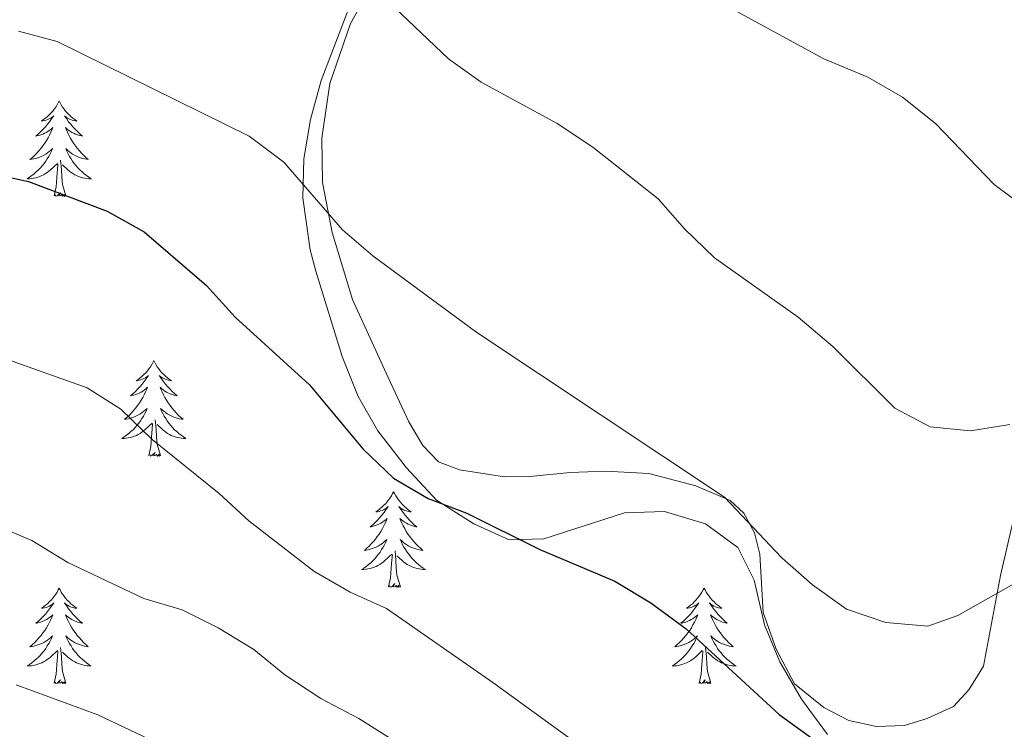
# Model space of a CAD drawing. Units: metres. Extents: x 569390 to 573876, y 705458 to 708474.
# Drawn here: x 571042 to 571165, y 707124 to 707212 of the extents above; entities that cross this region are included whole.
import ezdxf

# ---------------------------------------------------------------- set-up
doc = ezdxf.new("R2010")
doc.units = ezdxf.units.M
doc.header["$MEASUREMENT"] = 0
for name, color, linetype, lineweight in [('Carátula', 7, 'Continuous', 0), ('Elementos auxiliares', 7, 'Continuous', 0), ('Entidades rústicas y varios', 7, 'Continuous', 0), ('Relieve y altimetría', 7, 'Continuous', 0), ('Viales y ferrocarril', 7, 'Continuous', 0)]:
    doc.layers.add(name, color=color, linetype=linetype, lineweight=lineweight)

msp = doc.modelspace()

# ---------------------------------------------------------------- linework, layer by layer
at = {"layer": 'Carátula', "color": 7, "linetype": 'Continuous', "lineweight": 0}
msp.add_3dface([(569420.908, 705458.406), (573875.663, 705504.507), (573844.929, 708474.3589999999), (569390.1740000001, 708428.2579999999)], dxfattribs=at)
at = {"layer": 'Elementos auxiliares', "color": 250, "linetype": 'Continuous', "lineweight": 0}
msp.add_3dface([(570289.9299999999, 705861.49), (570266.6100000001, 708174.73), (573689.1000000001, 708210.1400000001), (573713.55, 705896.9199999999)], dxfattribs=at)
at = {"layer": 'Entidades rústicas y varios', "color": 92, "linetype": 'Continuous', "lineweight": 0, "flags": 128}
for points in [[(571047.2, 707202.131), (571047.0889999999, 707201.912), (571046.9340000001, 707201.6370000001), (571046.7660000001, 707201.371), (571046.584, 707201.1140000001), (571046.3899999999, 707200.8659999999), (571046.183, 707200.628), (571045.9639999999, 707200.402), (571045.7339999999, 707200.186), (571045.494, 707199.983), (571045.243, 707199.7919999999), (571044.983, 707199.6140000001), (571045.182, 707199.6370000001), (571045.385, 707199.675), (571045.584, 707199.73), (571045.7790000001, 707199.7990000001), (571045.9680000001, 707199.8840000001), (571046.149, 707199.983), (571046.3230000001, 707200.095), (571046.5279999999, 707200.2860000001), (571046.487, 707200.2209999999), (571046.257, 707199.8759999999), (571046.014, 707199.54), (571045.7579999999, 707199.2139999999), (571045.49, 707198.898), (571045.21, 707198.5930000001), (571044.9180000001, 707198.2990000001), (571044.615, 707198.0160000001), (571044.3019999999, 707197.7450000001), (571044.426, 707197.7679999999), (571044.672, 707197.8260000001), (571044.9140000001, 707197.899), (571045.1499999999, 707197.987), (571045.381, 707198.0900000001), (571045.604, 707198.2080000001), (571045.8200000001, 707198.3389999999), (571046.027, 707198.4839999999), (571046.2239999999, 707198.6410000001), (571046.4110000001, 707198.811), (571046.3230000001, 707198.5889999999), (571046.1669999999, 707198.2280000001), (571045.996, 707197.8740000001), (571045.811, 707197.527), (571045.611, 707197.1869999999), (571045.399, 707196.8559999999), (571045.172, 707196.534), (571044.933, 707196.2220000001), (571044.682, 707195.919), (571044.4180000001, 707195.6270000001), (571044.1429999999, 707195.3459999999), (571043.8559999999, 707195.0760000001), (571043.5590000001, 707194.818), (571043.7550000001, 707194.8430000001), (571044.0220000001, 707194.8900000001), (571044.2849999999, 707194.953), (571044.544, 707195.0320000001), (571044.7990000001, 707195.1259999999), (571045.047, 707195.2339999999), (571045.288, 707195.3570000001), (571045.5220000001, 707195.4950000001), (571045.747, 707195.645), (571045.963, 707195.8090000001), (571046.169, 707195.9850000001), (571046.3640000001, 707196.173), (571046.223, 707195.8459999999), (571046.068, 707195.5249999999), (571045.899, 707195.2110000001), (571045.716, 707194.906), (571045.5190000001, 707194.6089999999), (571045.3090000001, 707194.321), (571045.0860000001, 707194.0430000001), (571044.851, 707193.7749999999), (571044.605, 707193.517), (571044.3470000001, 707193.2720000001), (571044.078, 707193.038), (571043.7990000001, 707192.8160000001), (571043.51, 707192.6070000001), (571043.22, 707192.416), (571043.4850000001, 707192.425), (571043.7479999999, 707192.45), (571044.01, 707192.4909999999), (571044.2690000001, 707192.548), (571044.524, 707192.6200000001), (571044.774, 707192.7069999999), (571045.0179999999, 707192.81), (571045.256, 707192.926), (571045.486, 707193.057), (571045.7080000001, 707193.202), (571045.9210000001, 707193.3600000001), (571046.1240000001, 707193.53), (571046.9720000001, 707194.3289999999)], [(571047.2, 707202.131), (571047.311, 707201.912), (571047.466, 707201.6370000001), (571047.6340000001, 707201.371), (571047.8160000001, 707201.1140000001), (571048.01, 707200.8659999999), (571048.217, 707200.628), (571048.436, 707200.402), (571048.666, 707200.186), (571048.906, 707199.983), (571049.1570000001, 707199.7919999999), (571049.4169999999, 707199.6140000001), (571049.2180000001, 707199.6370000001), (571049.0149999999, 707199.675), (571048.8160000001, 707199.73), (571048.621, 707199.7990000001), (571048.432, 707199.8840000001), (571048.2509999999, 707199.983), (571048.077, 707200.095), (571047.872, 707200.2860000001), (571047.913, 707200.2209999999), (571048.1429999999, 707199.8759999999), (571048.3859999999, 707199.54), (571048.642, 707199.2139999999), (571048.9099999999, 707198.898), (571049.19, 707198.5930000001), (571049.4820000001, 707198.2990000001), (571049.7849999999, 707198.0160000001), (571050.098, 707197.7450000001), (571049.9739999999, 707197.7679999999), (571049.7280000001, 707197.8260000001), (571049.486, 707197.899), (571049.25, 707197.987), (571049.0190000001, 707198.0900000001), (571048.7960000001, 707198.2080000001), (571048.5800000001, 707198.3389999999), (571048.3729999999, 707198.4839999999), (571048.176, 707198.6410000001), (571047.9890000001, 707198.811), (571048.077, 707198.5889999999), (571048.233, 707198.2280000001), (571048.4040000001, 707197.8740000001), (571048.5889999999, 707197.527), (571048.7890000001, 707197.1869999999), (571049.0009999999, 707196.8559999999), (571049.2280000001, 707196.534), (571049.467, 707196.2220000001), (571049.7180000001, 707195.919), (571049.9820000001, 707195.6270000001), (571050.257, 707195.3459999999), (571050.544, 707195.0760000001), (571050.841, 707194.818), (571050.645, 707194.8430000001), (571050.378, 707194.8900000001), (571050.115, 707194.953), (571049.8559999999, 707195.0320000001), (571049.601, 707195.1259999999), (571049.3530000001, 707195.2339999999), (571049.112, 707195.3570000001), (571048.878, 707195.4950000001), (571048.6529999999, 707195.645), (571048.4369999999, 707195.8090000001), (571048.2309999999, 707195.9850000001), (571048.0360000001, 707196.173), (571048.1769999999, 707195.8459999999), (571048.3319999999, 707195.5249999999), (571048.5009999999, 707195.2110000001), (571048.6840000001, 707194.906), (571048.881, 707194.6089999999), (571049.091, 707194.321), (571049.314, 707194.0430000001), (571049.5490000001, 707193.7749999999), (571049.7949999999, 707193.517), (571050.0530000001, 707193.2720000001), (571050.3219999999, 707193.038), (571050.601, 707192.8160000001), (571050.8899999999, 707192.6070000001), (571051.1799999999, 707192.416), (571050.915, 707192.425), (571050.652, 707192.45), (571050.3899999999, 707192.4909999999), (571050.131, 707192.548), (571049.8759999999, 707192.6200000001), (571049.6259999999, 707192.7069999999), (571049.382, 707192.81), (571049.1440000001, 707192.926), (571048.9140000001, 707193.057), (571048.692, 707193.202), (571048.479, 707193.3600000001), (571048.2760000001, 707193.53), (571047.618, 707194.1499999999)], [(571046.581, 707190.28), (571046.8260000001, 707191.398), (571046.939, 707193.1400000001), (571046.987, 707193.5730000001), (571047.05, 707194.2960000001)], [(571048.051, 707190.28), (571047.622, 707191.72), (571047.531, 707192.6240000001), (571047.4850000001, 707193.5730000001), (571047.3829999999, 707194.737)], [(571048.051, 707190.28), (571047.8770000001, 707190.212), (571047.858, 707190.4510000001), (571047.6680000001, 707190.229), (571047.547, 707190.432), (571047.426, 707190.324), (571047.156, 707190.27), (571047.352, 707190.663), (571046.967, 707190.283), (571046.7790000001, 707190.229), (571046.7379999999, 707190.3910000001), (571046.581, 707190.28)], [(571059.017, 707169.7180000001), (571058.906, 707169.4990000001), (571058.7509999999, 707169.2239999999), (571058.5830000001, 707168.9580000001), (571058.4010000001, 707168.7010000001), (571058.2069999999, 707168.453), (571058, 707168.2150000001), (571057.781, 707167.9890000001), (571057.551, 707167.773), (571057.311, 707167.5700000001), (571057.06, 707167.379), (571056.8, 707167.2010000001), (571056.9990000001, 707167.2239999999), (571057.202, 707167.2620000001), (571057.4010000001, 707167.317), (571057.5959999999, 707167.3859999999), (571057.7849999999, 707167.4709999999), (571057.966, 707167.5700000001), (571058.1399999999, 707167.682), (571058.345, 707167.8729999999), (571058.304, 707167.808), (571058.074, 707167.463), (571057.831, 707167.1270000001), (571057.575, 707166.801), (571057.307, 707166.4850000001), (571057.027, 707166.1799999999), (571056.7350000001, 707165.8859999999), (571056.432, 707165.6030000001), (571056.119, 707165.3319999999), (571056.243, 707165.355), (571056.4890000001, 707165.413), (571056.7309999999, 707165.486), (571056.967, 707165.574), (571057.1980000001, 707165.6769999999), (571057.4210000001, 707165.7949999999), (571057.6370000001, 707165.926), (571057.844, 707166.071), (571058.041, 707166.2280000001), (571058.2280000001, 707166.398), (571058.1399999999, 707166.176), (571057.9839999999, 707165.815), (571057.8130000001, 707165.4610000001), (571057.628, 707165.1140000001), (571057.4280000001, 707164.774), (571057.216, 707164.443), (571056.9890000001, 707164.121), (571056.75, 707163.8090000001), (571056.4990000001, 707163.506), (571056.2350000001, 707163.2139999999), (571055.96, 707162.933), (571055.673, 707162.663), (571055.3759999999, 707162.405), (571055.5719999999, 707162.4299999999), (571055.8389999999, 707162.477), (571056.102, 707162.54), (571056.361, 707162.619), (571056.6159999999, 707162.713), (571056.8640000001, 707162.821), (571057.105, 707162.9439999999), (571057.3389999999, 707163.0819999999), (571057.564, 707163.2320000001), (571057.78, 707163.396), (571057.986, 707163.5719999999), (571058.1810000001, 707163.76), (571058.04, 707163.433), (571057.885, 707163.112), (571057.716, 707162.798), (571057.533, 707162.493), (571057.3360000001, 707162.196), (571057.1259999999, 707161.908), (571056.9029999999, 707161.6300000001), (571056.6680000001, 707161.362), (571056.422, 707161.104), (571056.1640000001, 707160.8589999999), (571055.895, 707160.625), (571055.6159999999, 707160.4029999999), (571055.327, 707160.1939999999), (571055.037, 707160.003), (571055.3019999999, 707160.0120000001), (571055.565, 707160.037), (571055.827, 707160.078), (571056.0860000001, 707160.135), (571056.341, 707160.2069999999), (571056.591, 707160.294), (571056.835, 707160.3970000001), (571057.0730000001, 707160.513), (571057.3030000001, 707160.6440000001), (571057.5249999999, 707160.7890000001), (571057.7379999999, 707160.9469999999), (571057.9410000001, 707161.1170000001), (571058.7890000001, 707161.916)], [(571059.017, 707169.7180000001), (571059.128, 707169.4990000001), (571059.283, 707169.2239999999), (571059.4510000001, 707168.9580000001), (571059.6329999999, 707168.7010000001), (571059.827, 707168.453), (571060.034, 707168.2150000001), (571060.253, 707167.9890000001), (571060.483, 707167.773), (571060.723, 707167.5700000001), (571060.9739999999, 707167.379), (571061.2339999999, 707167.2010000001), (571061.0349999999, 707167.2239999999), (571060.8319999999, 707167.2620000001), (571060.6329999999, 707167.317), (571060.4380000001, 707167.3859999999), (571060.2490000001, 707167.4709999999), (571060.068, 707167.5700000001), (571059.8940000001, 707167.682), (571059.689, 707167.8729999999), (571059.73, 707167.808), (571059.96, 707167.463), (571060.203, 707167.1270000001), (571060.459, 707166.801), (571060.727, 707166.4850000001), (571061.007, 707166.1799999999), (571061.2990000001, 707165.8859999999), (571061.602, 707165.6030000001), (571061.915, 707165.3319999999), (571061.791, 707165.355), (571061.5449999999, 707165.413), (571061.3030000001, 707165.486), (571061.067, 707165.574), (571060.8360000001, 707165.6769999999), (571060.6129999999, 707165.7949999999), (571060.3970000001, 707165.926), (571060.19, 707166.071), (571059.993, 707166.2280000001), (571059.8060000001, 707166.398), (571059.8940000001, 707166.176), (571060.05, 707165.815), (571060.2209999999, 707165.4610000001), (571060.406, 707165.1140000001), (571060.6059999999, 707164.774), (571060.818, 707164.443), (571061.0449999999, 707164.121), (571061.284, 707163.8090000001), (571061.5349999999, 707163.506), (571061.7990000001, 707163.2139999999), (571062.074, 707162.933), (571062.361, 707162.663), (571062.658, 707162.405), (571062.462, 707162.4299999999), (571062.1950000001, 707162.477), (571061.932, 707162.54), (571061.673, 707162.619), (571061.4180000001, 707162.713), (571061.1699999999, 707162.821), (571060.929, 707162.9439999999), (571060.6950000001, 707163.0819999999), (571060.47, 707163.2320000001), (571060.254, 707163.396), (571060.048, 707163.5719999999), (571059.8530000001, 707163.76), (571059.994, 707163.433), (571060.149, 707163.112), (571060.318, 707162.798), (571060.5009999999, 707162.493), (571060.6980000001, 707162.196), (571060.908, 707161.908), (571061.131, 707161.6300000001), (571061.3659999999, 707161.362), (571061.612, 707161.104), (571061.8700000001, 707160.8589999999), (571062.139, 707160.625), (571062.4180000001, 707160.4029999999), (571062.7069999999, 707160.1939999999), (571062.997, 707160.003), (571062.7320000001, 707160.0120000001), (571062.469, 707160.037), (571062.2069999999, 707160.078), (571061.9480000001, 707160.135), (571061.693, 707160.2069999999), (571061.443, 707160.294), (571061.199, 707160.3970000001), (571060.9610000001, 707160.513), (571060.7309999999, 707160.6440000001), (571060.5090000001, 707160.7890000001), (571060.2960000001, 707160.9469999999), (571060.0930000001, 707161.1170000001), (571059.435, 707161.737)], [(571058.398, 707157.8670000001), (571058.6429999999, 707158.9850000001), (571058.756, 707160.727), (571058.804, 707161.1599999999), (571058.8670000001, 707161.8829999999)], [(571059.868, 707157.8670000001), (571059.439, 707159.307), (571059.348, 707160.2110000001), (571059.3019999999, 707161.1599999999), (571059.2, 707162.324)], [(571059.868, 707157.8670000001), (571059.6939999999, 707157.7990000001), (571059.675, 707158.038), (571059.4850000001, 707157.8160000001), (571059.3640000001, 707158.0190000001), (571059.243, 707157.9110000001), (571058.973, 707157.8570000001), (571059.169, 707158.25), (571058.784, 707157.8700000001), (571058.5959999999, 707157.8160000001), (571058.5549999999, 707157.9780000001), (571058.398, 707157.8670000001)], [(571088.939, 707153.358), (571088.828, 707153.139), (571088.673, 707152.8640000001), (571088.5050000001, 707152.598), (571088.3230000001, 707152.341), (571088.129, 707152.0930000001), (571087.922, 707151.855), (571087.703, 707151.629), (571087.473, 707151.413), (571087.233, 707151.21), (571086.9820000001, 707151.0190000001), (571086.7220000001, 707150.841), (571086.9210000001, 707150.8640000001), (571087.1240000001, 707150.902), (571087.3230000001, 707150.9569999999), (571087.5179999999, 707151.0260000001), (571087.7069999999, 707151.111), (571087.888, 707151.21), (571088.0619999999, 707151.3219999999), (571088.267, 707151.513), (571088.226, 707151.4480000001), (571087.996, 707151.1030000001), (571087.753, 707150.767), (571087.497, 707150.4410000001), (571087.229, 707150.125), (571086.949, 707149.8200000001), (571086.6570000001, 707149.5260000001), (571086.354, 707149.243), (571086.041, 707148.9720000001), (571086.165, 707148.9950000001), (571086.4110000001, 707149.0530000001), (571086.6529999999, 707149.1259999999), (571086.889, 707149.2139999999), (571087.1200000001, 707149.317), (571087.3430000001, 707149.435), (571087.5590000001, 707149.5660000001), (571087.7660000001, 707149.7110000001), (571087.963, 707149.868), (571088.1499999999, 707150.038), (571088.0619999999, 707149.8160000001), (571087.906, 707149.4550000001), (571087.7350000001, 707149.101), (571087.55, 707148.754), (571087.3500000001, 707148.4140000001), (571087.138, 707148.0830000001), (571086.9110000001, 707147.7609999999), (571086.672, 707147.449), (571086.4210000001, 707147.146), (571086.1570000001, 707146.854), (571085.882, 707146.5730000001), (571085.595, 707146.3030000001), (571085.298, 707146.0449999999), (571085.494, 707146.0700000001), (571085.7609999999, 707146.1170000001), (571086.024, 707146.1799999999), (571086.283, 707146.2590000001), (571086.538, 707146.3530000001), (571086.7860000001, 707146.4610000001), (571087.027, 707146.584), (571087.2609999999, 707146.7220000001), (571087.486, 707146.872), (571087.702, 707147.0360000001), (571087.908, 707147.212), (571088.1030000001, 707147.3999999999), (571087.962, 707147.0730000001), (571087.807, 707146.7520000001), (571087.638, 707146.4380000001), (571087.4550000001, 707146.1329999999), (571087.2579999999, 707145.8360000001), (571087.048, 707145.548), (571086.825, 707145.27), (571086.5900000001, 707145.0020000001), (571086.344, 707144.744), (571086.0860000001, 707144.4990000001), (571085.817, 707144.2650000001), (571085.538, 707144.0430000001), (571085.2490000001, 707143.834), (571084.959, 707143.6429999999), (571085.2239999999, 707143.652), (571085.487, 707143.6769999999), (571085.7490000001, 707143.7180000001), (571086.0079999999, 707143.7749999999), (571086.263, 707143.8470000001), (571086.513, 707143.9340000001), (571086.757, 707144.037), (571086.9950000001, 707144.1529999999), (571087.2250000001, 707144.284), (571087.4469999999, 707144.429), (571087.6599999999, 707144.587), (571087.8629999999, 707144.757), (571088.7110000001, 707145.5560000001)], [(571088.939, 707153.358), (571089.05, 707153.139), (571089.2050000001, 707152.8640000001), (571089.3729999999, 707152.598), (571089.5549999999, 707152.341), (571089.7490000001, 707152.0930000001), (571089.956, 707151.855), (571090.175, 707151.629), (571090.405, 707151.413), (571090.645, 707151.21), (571090.896, 707151.0190000001), (571091.156, 707150.841), (571090.9569999999, 707150.8640000001), (571090.754, 707150.902), (571090.5549999999, 707150.9569999999), (571090.3600000001, 707151.0260000001), (571090.1710000001, 707151.111), (571089.99, 707151.21), (571089.8160000001, 707151.3219999999), (571089.611, 707151.513), (571089.652, 707151.4480000001), (571089.882, 707151.1030000001), (571090.125, 707150.767), (571090.381, 707150.4410000001), (571090.649, 707150.125), (571090.929, 707149.8200000001), (571091.2209999999, 707149.5260000001), (571091.524, 707149.243), (571091.837, 707148.9720000001), (571091.713, 707148.9950000001), (571091.467, 707149.0530000001), (571091.2250000001, 707149.1259999999), (571090.9890000001, 707149.2139999999), (571090.7579999999, 707149.317), (571090.5349999999, 707149.435), (571090.3189999999, 707149.5660000001), (571090.112, 707149.7110000001), (571089.915, 707149.868), (571089.7280000001, 707150.038), (571089.8160000001, 707149.8160000001), (571089.9720000001, 707149.4550000001), (571090.1429999999, 707149.101), (571090.328, 707148.754), (571090.5279999999, 707148.4140000001), (571090.74, 707148.0830000001), (571090.967, 707147.7609999999), (571091.206, 707147.449), (571091.4569999999, 707147.146), (571091.7209999999, 707146.854), (571091.996, 707146.5730000001), (571092.283, 707146.3030000001), (571092.5800000001, 707146.0449999999), (571092.3840000001, 707146.0700000001), (571092.1170000001, 707146.1170000001), (571091.854, 707146.1799999999), (571091.595, 707146.2590000001), (571091.3400000001, 707146.3530000001), (571091.092, 707146.4610000001), (571090.851, 707146.584), (571090.6170000001, 707146.7220000001), (571090.392, 707146.872), (571090.176, 707147.0360000001), (571089.97, 707147.212), (571089.7749999999, 707147.3999999999), (571089.916, 707147.0730000001), (571090.071, 707146.7520000001), (571090.24, 707146.4380000001), (571090.423, 707146.1329999999), (571090.6200000001, 707145.8360000001), (571090.8300000001, 707145.548), (571091.0530000001, 707145.27), (571091.288, 707145.0020000001), (571091.534, 707144.744), (571091.7919999999, 707144.4990000001), (571092.061, 707144.2650000001), (571092.3400000001, 707144.0430000001), (571092.629, 707143.834), (571092.919, 707143.6429999999), (571092.6540000001, 707143.652), (571092.3910000001, 707143.6769999999), (571092.129, 707143.7180000001), (571091.8700000001, 707143.7749999999), (571091.615, 707143.8470000001), (571091.365, 707143.9340000001), (571091.121, 707144.037), (571090.8829999999, 707144.1529999999), (571090.6529999999, 707144.284), (571090.4310000001, 707144.429), (571090.2180000001, 707144.587), (571090.0149999999, 707144.757), (571089.3570000001, 707145.3770000001)], [(571089.79, 707141.507), (571089.361, 707142.9469999999), (571089.27, 707143.851), (571089.2239999999, 707144.8), (571089.122, 707145.9639999999)], [(571088.3200000001, 707141.507), (571088.565, 707142.625), (571088.6780000001, 707144.3670000001), (571088.726, 707144.8), (571088.7890000001, 707145.523)], [(571047.2, 707141.3330000001), (571047.0889999999, 707141.1140000001), (571046.9340000001, 707140.8389999999), (571046.7660000001, 707140.5730000001), (571046.584, 707140.3160000001), (571046.3899999999, 707140.068), (571046.183, 707139.8300000001), (571045.9639999999, 707139.604), (571045.7339999999, 707139.388), (571045.494, 707139.185), (571045.243, 707138.994), (571044.983, 707138.8160000001), (571045.182, 707138.8389999999), (571045.385, 707138.8770000001), (571045.584, 707138.932), (571045.7790000001, 707139.0009999999), (571045.9680000001, 707139.0860000001), (571046.149, 707139.185), (571046.3230000001, 707139.297), (571046.5279999999, 707139.4880000001), (571046.487, 707139.423), (571046.257, 707139.078), (571046.014, 707138.7420000001), (571045.7579999999, 707138.416), (571045.49, 707138.1000000001), (571045.21, 707137.7949999999), (571044.9180000001, 707137.5009999999), (571044.615, 707137.2180000001), (571044.3019999999, 707136.9469999999), (571044.426, 707136.97), (571044.672, 707137.0279999999), (571044.9140000001, 707137.101), (571045.1499999999, 707137.189), (571045.381, 707137.2919999999), (571045.604, 707137.4099999999), (571045.8200000001, 707137.541), (571046.027, 707137.686), (571046.2239999999, 707137.8430000001), (571046.4110000001, 707138.013), (571046.3230000001, 707137.791), (571046.1669999999, 707137.4299999999), (571045.996, 707137.0760000001), (571045.811, 707136.729), (571045.611, 707136.389), (571045.399, 707136.058), (571045.172, 707135.736), (571044.933, 707135.4240000001), (571044.682, 707135.121), (571044.4180000001, 707134.8289999999), (571044.1429999999, 707134.548), (571043.8559999999, 707134.2779999999), (571043.5590000001, 707134.02), (571043.7550000001, 707134.0449999999), (571044.0220000001, 707134.092), (571044.2849999999, 707134.155), (571044.544, 707134.2339999999), (571044.7990000001, 707134.328), (571045.047, 707134.436), (571045.288, 707134.5590000001), (571045.5220000001, 707134.6969999999), (571045.747, 707134.8470000001), (571045.963, 707135.0109999999), (571046.169, 707135.1869999999), (571046.3640000001, 707135.375), (571046.223, 707135.048), (571046.068, 707134.727), (571045.899, 707134.413), (571045.716, 707134.108), (571045.5190000001, 707133.811), (571045.3090000001, 707133.523), (571045.0860000001, 707133.2450000001), (571044.851, 707132.977), (571044.605, 707132.719), (571044.3470000001, 707132.4739999999), (571044.078, 707132.24), (571043.7990000001, 707132.0179999999), (571043.51, 707131.8090000001), (571043.22, 707131.618), (571043.4850000001, 707131.6270000001), (571043.7479999999, 707131.652), (571044.01, 707131.693), (571044.2690000001, 707131.75), (571044.524, 707131.8219999999), (571044.774, 707131.909), (571045.0179999999, 707132.0120000001), (571045.256, 707132.128), (571045.486, 707132.2590000001), (571045.7080000001, 707132.4040000001), (571045.9210000001, 707132.5619999999), (571046.1240000001, 707132.7320000001), (571046.9720000001, 707133.531)], [(571047.2, 707141.3330000001), (571047.311, 707141.1140000001), (571047.466, 707140.8389999999), (571047.6340000001, 707140.5730000001), (571047.8160000001, 707140.3160000001), (571048.01, 707140.068), (571048.217, 707139.8300000001), (571048.436, 707139.604), (571048.666, 707139.388), (571048.906, 707139.185), (571049.1570000001, 707138.994), (571049.4169999999, 707138.8160000001), (571049.2180000001, 707138.8389999999), (571049.0149999999, 707138.8770000001), (571048.8160000001, 707138.932), (571048.621, 707139.0009999999), (571048.432, 707139.0860000001), (571048.2509999999, 707139.185), (571048.077, 707139.297), (571047.872, 707139.4880000001), (571047.913, 707139.423), (571048.1429999999, 707139.078), (571048.3859999999, 707138.7420000001), (571048.642, 707138.416), (571048.9099999999, 707138.1000000001), (571049.19, 707137.7949999999), (571049.4820000001, 707137.5009999999), (571049.7849999999, 707137.2180000001), (571050.098, 707136.9469999999), (571049.9739999999, 707136.97), (571049.7280000001, 707137.0279999999), (571049.486, 707137.101), (571049.25, 707137.189), (571049.0190000001, 707137.2919999999), (571048.7960000001, 707137.4099999999), (571048.5800000001, 707137.541), (571048.3729999999, 707137.686), (571048.176, 707137.8430000001), (571047.9890000001, 707138.013), (571048.077, 707137.791), (571048.233, 707137.4299999999), (571048.4040000001, 707137.0760000001), (571048.5889999999, 707136.729), (571048.7890000001, 707136.389), (571049.0009999999, 707136.058), (571049.2280000001, 707135.736), (571049.467, 707135.4240000001), (571049.7180000001, 707135.121), (571049.9820000001, 707134.8289999999), (571050.257, 707134.548), (571050.544, 707134.2779999999), (571050.841, 707134.02), (571050.645, 707134.0449999999), (571050.378, 707134.092), (571050.115, 707134.155), (571049.8559999999, 707134.2339999999), (571049.601, 707134.328), (571049.3530000001, 707134.436), (571049.112, 707134.5590000001), (571048.878, 707134.6969999999), (571048.6529999999, 707134.8470000001), (571048.4369999999, 707135.0109999999), (571048.2309999999, 707135.1869999999), (571048.0360000001, 707135.375), (571048.1769999999, 707135.048), (571048.3319999999, 707134.727), (571048.5009999999, 707134.413), (571048.6840000001, 707134.108), (571048.881, 707133.811), (571049.091, 707133.523), (571049.314, 707133.2450000001), (571049.5490000001, 707132.977), (571049.7949999999, 707132.719), (571050.0530000001, 707132.4739999999), (571050.3219999999, 707132.24), (571050.601, 707132.0179999999), (571050.8899999999, 707131.8090000001), (571051.1799999999, 707131.618), (571050.915, 707131.6270000001), (571050.652, 707131.652), (571050.3899999999, 707131.693), (571050.131, 707131.75), (571049.8759999999, 707131.8219999999), (571049.6259999999, 707131.909), (571049.382, 707132.0120000001), (571049.1440000001, 707132.128), (571048.9140000001, 707132.2590000001), (571048.692, 707132.4040000001), (571048.479, 707132.5619999999), (571048.2760000001, 707132.7320000001), (571047.618, 707133.352)], [(571089.79, 707141.507), (571089.6159999999, 707141.439), (571089.5970000001, 707141.6780000001), (571089.4070000001, 707141.456), (571089.2860000001, 707141.659), (571089.165, 707141.551), (571088.895, 707141.497), (571089.091, 707141.8900000001), (571088.706, 707141.51), (571088.5179999999, 707141.456), (571088.477, 707141.618), (571088.3200000001, 707141.507)], [(571127.7050000001, 707141.3330000001), (571127.594, 707141.1140000001), (571127.439, 707140.8389999999), (571127.271, 707140.5730000001), (571127.0889999999, 707140.3160000001), (571126.895, 707140.068), (571126.6880000001, 707139.8300000001), (571126.469, 707139.604), (571126.2390000001, 707139.388), (571125.9990000001, 707139.185), (571125.7479999999, 707138.994), (571125.4879999999, 707138.8160000001), (571125.6869999999, 707138.8389999999), (571125.8899999999, 707138.8770000001), (571126.0889999999, 707138.932), (571126.284, 707139.0009999999), (571126.473, 707139.0860000001), (571126.6540000001, 707139.185), (571126.828, 707139.297), (571127.033, 707139.4880000001), (571126.9920000001, 707139.423), (571126.7620000001, 707139.078), (571126.5190000001, 707138.7420000001), (571126.263, 707138.416), (571125.9950000001, 707138.1000000001), (571125.7150000001, 707137.7949999999), (571125.423, 707137.5009999999), (571125.1200000001, 707137.2180000001), (571124.807, 707136.9469999999), (571124.9310000001, 707136.97), (571125.1769999999, 707137.0279999999), (571125.419, 707137.101), (571125.655, 707137.189), (571125.8859999999, 707137.2919999999), (571126.1089999999, 707137.4099999999), (571126.325, 707137.541), (571126.5320000001, 707137.686), (571126.729, 707137.8430000001), (571126.916, 707138.013), (571126.828, 707137.791), (571126.672, 707137.4299999999), (571126.5009999999, 707137.0760000001), (571126.3160000001, 707136.729), (571126.1159999999, 707136.389), (571125.9040000001, 707136.058), (571125.6769999999, 707135.736), (571125.4380000001, 707135.4240000001), (571125.1869999999, 707135.121), (571124.923, 707134.8289999999), (571124.648, 707134.548), (571124.361, 707134.2779999999), (571124.064, 707134.02), (571124.26, 707134.0449999999), (571124.527, 707134.092), (571124.79, 707134.155), (571125.0490000001, 707134.2339999999), (571125.304, 707134.328), (571125.5519999999, 707134.436), (571125.7930000001, 707134.5590000001), (571126.027, 707134.6969999999), (571126.2520000001, 707134.8470000001), (571126.4680000001, 707135.0109999999), (571126.6740000001, 707135.1869999999), (571126.869, 707135.375), (571126.7280000001, 707135.048), (571126.5730000001, 707134.727), (571126.4040000001, 707134.413), (571126.2209999999, 707134.108), (571126.024, 707133.811), (571125.814, 707133.523), (571125.591, 707133.2450000001), (571125.3559999999, 707132.977), (571125.1100000001, 707132.719), (571124.852, 707132.4739999999), (571124.5830000001, 707132.24), (571124.304, 707132.0179999999), (571124.0149999999, 707131.8090000001), (571123.7250000001, 707131.618), (571123.99, 707131.6270000001), (571124.253, 707131.652), (571124.5149999999, 707131.693), (571124.774, 707131.75), (571125.0290000001, 707131.8219999999), (571125.2790000001, 707131.909), (571125.523, 707132.0120000001), (571125.7609999999, 707132.128), (571125.9909999999, 707132.2590000001), (571126.213, 707132.4040000001), (571126.426, 707132.5619999999), (571126.629, 707132.7320000001), (571127.477, 707133.531)], [(571127.7050000001, 707141.3330000001), (571127.8160000001, 707141.1140000001), (571127.9709999999, 707140.8389999999), (571128.139, 707140.5730000001), (571128.321, 707140.3160000001), (571128.5149999999, 707140.068), (571128.7220000001, 707139.8300000001), (571128.9410000001, 707139.604), (571129.1710000001, 707139.388), (571129.4110000001, 707139.185), (571129.662, 707138.994), (571129.922, 707138.8160000001), (571129.723, 707138.8389999999), (571129.52, 707138.8770000001), (571129.321, 707138.932), (571129.1259999999, 707139.0009999999), (571128.9369999999, 707139.0860000001), (571128.756, 707139.185), (571128.5819999999, 707139.297), (571128.3770000001, 707139.4880000001), (571128.4180000001, 707139.423), (571128.648, 707139.078), (571128.8910000001, 707138.7420000001), (571129.1470000001, 707138.416), (571129.415, 707138.1000000001), (571129.6950000001, 707137.7949999999), (571129.987, 707137.5009999999), (571130.29, 707137.2180000001), (571130.6030000001, 707136.9469999999), (571130.479, 707136.97), (571130.233, 707137.0279999999), (571129.9909999999, 707137.101), (571129.7550000001, 707137.189), (571129.524, 707137.2919999999), (571129.301, 707137.4099999999), (571129.085, 707137.541), (571128.878, 707137.686), (571128.6810000001, 707137.8430000001), (571128.494, 707138.013), (571128.5819999999, 707137.791), (571128.7379999999, 707137.4299999999), (571128.909, 707137.0760000001), (571129.094, 707136.729), (571129.294, 707136.389), (571129.506, 707136.058), (571129.733, 707135.736), (571129.9720000001, 707135.4240000001), (571130.223, 707135.121), (571130.487, 707134.8289999999), (571130.7620000001, 707134.548), (571131.0490000001, 707134.2779999999), (571131.3459999999, 707134.02), (571131.1499999999, 707134.0449999999), (571130.8829999999, 707134.092), (571130.6200000001, 707134.155), (571130.361, 707134.2339999999), (571130.1059999999, 707134.328), (571129.858, 707134.436), (571129.6170000001, 707134.5590000001), (571129.3829999999, 707134.6969999999), (571129.158, 707134.8470000001), (571128.942, 707135.0109999999), (571128.736, 707135.1869999999), (571128.541, 707135.375), (571128.682, 707135.048), (571128.837, 707134.727), (571129.006, 707134.413), (571129.189, 707134.108), (571129.3859999999, 707133.811), (571129.5959999999, 707133.523), (571129.8189999999, 707133.2450000001), (571130.054, 707132.977), (571130.3, 707132.719), (571130.558, 707132.4739999999), (571130.827, 707132.24), (571131.1059999999, 707132.0179999999), (571131.395, 707131.8090000001), (571131.685, 707131.618), (571131.4199999999, 707131.6270000001), (571131.1570000001, 707131.652), (571130.895, 707131.693), (571130.6359999999, 707131.75), (571130.381, 707131.8219999999), (571130.131, 707131.909), (571129.8870000001, 707132.0120000001), (571129.649, 707132.128), (571129.419, 707132.2590000001), (571129.1969999999, 707132.4040000001), (571128.9839999999, 707132.5619999999), (571128.781, 707132.7320000001), (571128.1229999999, 707133.352)], [(571046.581, 707129.4820000001), (571046.8260000001, 707130.6000000001), (571046.939, 707132.342), (571046.987, 707132.7749999999), (571047.05, 707133.4979999999)], [(571048.051, 707129.4820000001), (571047.622, 707130.922), (571047.531, 707131.8260000001), (571047.4850000001, 707132.7749999999), (571047.3829999999, 707133.939)], [(571127.0860000001, 707129.4820000001), (571127.331, 707130.6000000001), (571127.4439999999, 707132.342), (571127.4920000001, 707132.7749999999), (571127.5549999999, 707133.4979999999)], [(571128.5560000001, 707129.4820000001), (571128.1270000001, 707130.922), (571128.0360000001, 707131.8260000001), (571127.99, 707132.7749999999), (571127.888, 707133.939)], [(571048.051, 707129.4820000001), (571047.8770000001, 707129.4140000001), (571047.858, 707129.6529999999), (571047.6680000001, 707129.4310000001), (571047.547, 707129.6340000001), (571047.426, 707129.5260000001), (571047.156, 707129.4720000001), (571047.352, 707129.865), (571046.967, 707129.4850000001), (571046.7790000001, 707129.4310000001), (571046.7379999999, 707129.5930000001), (571046.581, 707129.4820000001)], [(571128.5560000001, 707129.4820000001), (571128.382, 707129.4140000001), (571128.3629999999, 707129.6529999999), (571128.173, 707129.4310000001), (571128.0519999999, 707129.6340000001), (571127.9310000001, 707129.5260000001), (571127.6610000001, 707129.4720000001), (571127.8570000001, 707129.865), (571127.4720000001, 707129.4850000001), (571127.284, 707129.4310000001), (571127.243, 707129.5930000001), (571127.0860000001, 707129.4820000001)]]:
    msp.add_lwpolyline(points, dxfattribs=at)
at = {"layer": 'Entidades rústicas y varios', "color": 92, "linetype": 'Continuous', "lineweight": 0, "ltscale": 0.5}
msp.add_polyline3d([(571086.443, 707221.7919999999, 465.776), (571079.9070000001, 707204.685, 469.75), (571078.581, 707199.808, 470.686), (571077.756, 707194.923, 471.553), (571077.601, 707190.0320000001, 472.323), (571078.551, 707183.554, 472.769), (571079.2350000001, 707180.9010000001, 472.988), (571082.5349999999, 707170.2409999999, 474.754), (571084.506, 707165.264, 474.754), (571086.976, 707160.979, 475.542), (571090.5730000001, 707156.3260000001, 477.109), (571094.2860000001, 707152.301, 477.403), (571098.9639999999, 707149.3330000001, 476.962), (571103.3829999999, 707147.371, 475.671), (571107.693, 707147.4739999999, 475.048), (571117.774, 707150.746, 474.901), (571122.7749999999, 707150.889, 474.901), (571127.882, 707149.337, 474.901), (571131.925, 707146.4040000001, 474.901), (571133.956, 707142.3319999999, 475.196), (571135.2320000001, 707136.7420000001, 476.079), (571137.162, 707132.1329999999, 476.079), (571139.8800000001, 707127.4610000001, 476.079), (571143.115, 707123.0630000001, 476.667)], dxfattribs=at)
at = {"layer": 'Entidades rústicas y varios', "color": 92, "linetype": 'Continuous', "lineweight": 0}
msp.add_polyline3d([(571168.352, 707158.7180000001, 466.763), (571164.699, 707142.9040000001, 468.971), (571162.574, 707131.604, 471.178), (571160.7339999999, 707128.621, 471.472), (571158.851, 707126.5530000001, 471.767), (571155.5419999999, 707125.0460000001, 472.208), (571152.7339999999, 707124.1910000001, 472.65), (571149.2150000001, 707124.074, 472.797), (571145.7520000001, 707124.8289999999, 472.797), (571142.6359999999, 707126.4210000001, 472.65), (571138.973, 707129.3870000001, 472.503), (571136.693, 707133.7220000001, 472.356), (571135.0800000001, 707138.281, 471.767), (571134.642, 707145.551, 470.589), (571133.986, 707148.2239999999, 470.295), (571132.6640000001, 707150.672, 470.295), (571130.9469999999, 707152.2820000001, 470.295), (571126.662, 707154.108, 470.442), (571120.797, 707155.6200000001, 471.031), (571115.375, 707155.9450000001, 471.767), (571110.9909999999, 707155.74, 471.914), (571105.9439999999, 707155.2620000001, 472.65), (571102.8090000001, 707155.2110000001, 473.386), (571097.166, 707156.1059999999, 473.386), (571094.561, 707157.094, 473.239), (571092.5830000001, 707159.1259999999, 473.091), (571090.851, 707162.0860000001, 472.944), (571088.2749999999, 707167.6140000001, 472.503), (571083.811, 707177.3500000001, 471.178), (571081.294, 707185.729, 470.442), (571080.0860000001, 707191.949, 469.559), (571079.97, 707197.4950000001, 468.529), (571081.003, 707204.3030000001, 467.646), (571083.548, 707211.8090000001, 466.321), (571088.05, 707219.7930000001, 464.555)], dxfattribs=at)
at = {"layer": 'Relieve y altimetría', "color": 30, "linetype": 'Continuous', "lineweight": 0, "flags": 128}
for points, elevation in [([(571040.3200000001, 707253.706), (571045.5349999999, 707254.5430000001), (571050.527, 707254.8330000001), (571055.675, 707254.5190000001), (571061.128, 707253.5360000001), (571065.8800000001, 707251.9780000001), (571075.8759999999, 707247.9029999999), (571080.7069999999, 707245.764), (571085.0860000001, 707243.3530000001), (571089.605, 707240.291), (571093.456, 707237.102), (571107.3929999999, 707229.537), (571111.6229999999, 707226.8389999999), (571119.9480000001, 707220.435), (571128.939, 707214.8640000001), (571142.6680000001, 707207.392), (571148.128, 707205.0860000001), (571152.467, 707202.604), (571156.598, 707199.327), (571163.915, 707191.6799999999), (571168.166, 707188.548)], 460), ([(571041.318, 707235.96), (571056.7790000001, 707233.2150000001), (571067.554, 707230.382), (571072.608, 707228.6400000001), (571077.3060000001, 707226.253), (571080.807, 707222.6669999999), (571084.385, 707217.3630000001), (571088.2320000001, 707214.5989999999), (571095.8130000001, 707207.3740000001), (571099.8759999999, 707204.46), (571109.3700000001, 707199.3189999999), (571113.807, 707196.341), (571121.977, 707189.916), (571125.2690000001, 707186.152), (571128.9839999999, 707182.54), (571139.453, 707175.1340000001), (571143.7620000001, 707171.469), (571151.493, 707163.781), (571155.9099999999, 707161.4410000001), (571160.9439999999, 707160.9410000001), (571165.8800000001, 707161.7350000001)], 465), ([(571042.1170000001, 707210.855), (571046.959, 707209.537), (571070.9280000001, 707197.7220000001), (571075.2309999999, 707194.496), (571082.578, 707186.0530000001), (571086.3589999999, 707182.781), (571099.351, 707173.237), (571130.256, 707152.696), (571137.4099999999, 707145.1240000001), (571141.2379999999, 707141.7309999999), (571145.4839999999, 707138.6950000001), (571150.3899999999, 707137.0419999999), (571155.6259999999, 707136.5630000001), (571159.378, 707137.898), (571168.2660000001, 707142.949), (571172.902, 707144.848), (571177.213, 707144.672), (571181.825, 707142.7350000001), (571191.477, 707136.9880000001), (571212.9469999999, 707122.7420000001)], 470), ([(571040.1640000001, 707170.0819999999), (571050.6880000001, 707166.3189999999), (571054.9169999999, 707163.6499999999), (571058.7930000001, 707159.896), (571067.189, 707153.1400000001), (571070.8559999999, 707149.7409999999), (571078.9820000001, 707143.452), (571083.5050000001, 707140.821), (571088.078, 707138.7949999999), (571101.318, 707129.538), (571113.7620000001, 707120.513), (571117.406, 707117.088)], 480), ([(571034.223, 707151.3119999999), (571043.7849999999, 707147.27), (571048.2720000001, 707144.521), (571057.7720000001, 707140.0249999999), (571062.574, 707138.6070000001), (571067.038, 707136.3570000001), (571071.4950000001, 707133.666), (571075.368, 707130.503), (571079.844, 707127.551), (571084.5959999999, 707125.0590000001), (571088.8740000001, 707122.3630000001), (571101.2250000001, 707113.2860000001), (571109.6540000001, 707107.7309999999), (571117.432, 707100.19), (571130.0730000001, 707091.4809999999), (571143.618, 707082.9299999999), (571148.6740000001, 707080.5079999999), (571163.2760000001, 707075.6100000001)], 485), ([(571041.8489999999, 707129.2509999999), (571052.0149999999, 707125.5120000001), (571071.27, 707116.4199999999)], 490)]:
    msp.add_lwpolyline(points, dxfattribs=dict(at, elevation=elevation))
at = {"layer": 'Relieve y altimetría', "color": 30, "linetype": 'Continuous', "lineweight": 30, "elevation": 475, "flags": 128}
msp.add_lwpolyline([(571038.2039999999, 707193.193), (571043.3829999999, 707192.091), (571053.2039999999, 707188.3840000001), (571057.815, 707185.8), (571065.611, 707179.084), (571069.1510000001, 707175.1599999999), (571078.4569999999, 707166.683), (571085.0959999999, 707158.7039999999), (571088.9469999999, 707155.057), (571093.263, 707152.533), (571098.087, 707150.686), (571107.1939999999, 707146.1529999999), (571116.5689999999, 707142.1840000001), (571121.0660000001, 707139.4890000001), (571125.4580000001, 707136.25), (571137.064, 707125.5449999999), (571145.179, 707119.686)], dxfattribs=at)

# ---------------------------------------------------------------- meshes
at = {"layer": 'Viales y ferrocarril', "color": 20, "linetype": 'Continuous', "lineweight": 0}
mesh = msp.add_polyface(dxfattribs=at)
corners = [(570754.3530000001, 707172.703, 474.4770000000023), (570722.523, 707191.2129999998, 473.5269999999967), (570689.217, 707210.4579999999, 472.6440000000007), (570604.1939999999, 707260.0989999999, 469.4810000000064), (570452.652, 707348.7960000001, 464.7009999999974), (570424.952, 707364.8259999999, 464.2589999999993), (570405.5620000002, 707376.3049999997, 463.3030000000004), (570358.2390000003, 707403.8159999999, 462.494000000006), (570340.3810000003, 707414.398, 461.7590000000007), (570302.919, 707436.413, 460.9489999999941), (570273.8729999999, 707454.2099999997, 460.5739999999927), (570273.9530000002, 707446.2789999999, 460.620000000002), (570299.4610000001, 707430.6499999997, 460.9489999999938), (570336.966, 707408.6100000001, 461.7590000000008), (570354.837, 707398.02, 462.4939999999998), (570402.1620000002, 707370.5079999999, 463.3030000000053), (570421.5570000003, 707359.0259999998, 464.2590000000055), (570449.2720000001, 707342.9880000001, 464.7009999999979), (570600.8030000001, 707254.2969999998, 469.4810000000023), (570685.8290000001, 707204.6540000001, 472.6439999999993), (570719.2630000003, 707185.5569999998, 473.5270000000089), (570753.7570000002, 707165.4969999997, 474.5570000000048), (570783.8850000002, 707147.9349999998, 475.1449999999985), (570810.2579999999, 707132.2249999999, 476.0280000000035), (570844.4460000002, 707111.4739999999, 477.0590000000072), (570870.983, 707095.338, 477.9420000000026), (570895.277, 707079.6749999998, 478.5299999999986), (570915.7779999999, 707065.6209999998, 479.1190000000063), (570934.9539999999, 707052.0360000001, 479.5610000000005), (570953.625, 707038.9109999998, 480.0020000000021), (570971.6089999999, 707026.0419999999, 480.4439999999953), (570996.727, 707008.246, 481.3269999999952), (571037.5040000002, 706979.2829999998, 482.1360000000038), (571059.2290000003, 706963.838, 482.2829999999999), (571082.5560000003, 706947.1639999999, 483.2399999999993), (571106.1920000003, 706930.095, 483.754999999997), (571125.8489999999, 706915.5190000001, 484.1969999999997), (571134.6940000001, 706908.5949999997, 484.2700000000049), (571142.1330000001, 706902.3289999997, 484.5650000000003), (571149.3479999998, 706895.6909999999, 484.7119999999971), (571155.6910000001, 706889.6399999997, 484.8589999999955), (571161.5660000001, 706883.7839999998, 484.9319999999979), (571167.4110000001, 706877.5159999998, 485.0060000000034), (571173.5819999999, 706871.0220000001, 485.0059999999945), (571178.6729999997, 706865.3949999998, 485.226999999995), (571188.4420000003, 706854.2169999997, 485.374000000008), (571197.6410000001, 706843.375, 485.4479999999976), (571209.2910000002, 706829.655, 485.6680000000023), (571221.1000000001, 706815.6529999999, 485.668000000002), (571235.621, 706798.3729999997, 485.8890000000024), (571248.7820000001, 706782.8169999998, 486.0359999999955), (571260.335, 706769.1159999997, 486.0359999999993), (571274.487, 706752.4949999999, 486.1100000000022), (571275.7919999999, 706750.9229999997, 486.1099999999977), (571277.26, 706749.1549999998, 486.1100000000046), (571280.1410000001, 706745.6879999998, 486.1100000000013), (571293.9879999999, 706729.254, 485.6679999999996), (571311.6799999999, 706708.3219999997, 485.5209999999956), (571325.604, 706691.818, 485.4469999999951), (571340.682, 706673.956, 485.3739999999985), (571355.6880000001, 706656.0190000001, 485.1530000000014), (571371.993, 706636.8030000001, 485.0060000000008), (571389.8430000003, 706615.5819999999, 485.0060000000027), (571408.6150000002, 706593.2889999999, 485.0060000000051), (571427, 706571.4979999999, 485.2270000000016), (571444.7679999999, 706550.4950000001, 485.6679999999945), (571464.237, 706527.271, 486.0359999999923), (571482.3200000003, 706505.6899999997, 486.7719999999997), (571500.3929999999, 706484.4029999997, 487.5809999999998), (571520.757, 706460.8419999997, 488.7580000000038), (571541.8430000001, 706437.6769999999, 490.3039999999989), (571553.7720000003, 706425.4439999997, 490.5980000000056), (571564.5370000002, 706414.8630000001, 491.4070000000046), (571575.2110000004, 706404.7209999999, 491.5540000000077), (571583.656, 706397.2219999998, 491.774999999999), (571592.092, 706389.9439999999, 492.0689999999902), (571593.3879999998, 706388.8360000001, 492.0689999999979), (571600.5249999999, 706382.7390000001, 492.0689999999963), (571612.1370000003, 706373.1459999997, 492.2900000000071), (571626.9280000001, 706361.1649999998, 492.5850000000033), (571643.916, 706347.496, 493.0259999999965), (571660.6769999999, 706333.9659999998, 493.5410000000023), (571677.291, 706320.4310000001, 494.2030000000009), (571692.1140000001, 706307.6159999999, 494.7179999999933), (571696.7520000001, 706303.4409999999, 494.7180000000021), (571703.128, 706297.2790000001, 494.7919999999975), (571707.5449999999, 706292.565, 495.0130000000044), (571712.314, 706287.4299999997, 495.2330000000053), (571717.0750000002, 706281.8839999998, 495.5280000000057), (571721.872, 706276.0020000001, 495.8959999999975), (571725.9040000001, 706270.575, 495.9689999999975), (571730.1540000001, 706264.4799999997, 496.4110000000038), (571734.906, 706257.1729999997, 496.9259999999948), (571739.3970000003, 706249.76, 497.4410000000012), (571743.8119999999, 706241.7409999997, 497.9560000000021), (571747.9450000003, 706233.5430000001, 498.6920000000024), (571752.2479999997, 706224.6509999998, 499.1329999999923), (571757.1769999999, 706213.7789999999, 499.8690000000004), (571762.088, 706202.0869999998, 500.3840000000003), (571767.2660000003, 706189.6559999997, 501.414000000005), (571773.4909999999, 706174.9959999998, 502.1500000000005), (571778.2550000001, 706164.0219999999, 502.885999999996), (571782.9829999998, 706154.0359999998, 503.4009999999935), (571787.8140000002, 706144.5360000001, 504.0629999999997), (571792.6990000003, 706135.5689999997, 504.6520000000058), (571798.0310000002, 706126.8829999997, 505.0930000000023), (571803.477, 706119.071, 505.6079999999916), (571807.9110000003, 706113.2239999999, 505.7550000000037), (571812.1710000003, 706108.1659999997, 505.8289999999982), (571817.0279999999, 706102.6479999998, 506.2699999999928), (571822.8260000001, 706096.4169999999, 506.3440000000067), (571828.527, 706090.881, 506.7119999999987), (571834.811, 706085.246, 507.2999999999982), (571841.4550000001, 706079.6719999998, 507.7419999999973), (571848.102, 706074.6529999999, 508.0360000000048), (571855.4280000001, 706069.5619999999, 508.4039999999973), (571862.1220000002, 706065.2439999997, 508.6250000000091), (571868.9010000001, 706061.267, 509.1399999999966), (571876.993, 706056.9999999998, 509.728999999997), (571895.2509999999, 706047.811, 510.0130000000031), (571913.7420000001, 706039.1000000001, 510.6009999999988), (571926.1919999998, 706033.5599999998, 511.159999999992), (571945.0430000001, 706025.658, 512.2509999999988), (571975.635, 706011.9599999997, 513.3050000000021), (572017.1870000002, 705993.0079999997, 515.4130000000039), (572048.429, 705976.855, 516.9190000000024), (572058.8189999999, 705970.882, 516.9940000000065), (572079.75, 705957.6439999999, 517.143999999999), (572090.7660000001, 705950.1570000001, 516.9939999999976), (572104.7919999999, 705940.0390000001, 516.693000000002), (572115.953, 705931.4959999998, 516.3159999999924), (572141.658, 705910.9659999998, 515.4129999999967), (572175.4370000002, 705882.9909999997, 514.1330000000022), (572177.767, 705881.0260000001, 513.9979999999998), (572187.8489999999, 705881.1299999999, 513.6580000000023), (572179.655, 705888.0390000001, 514.1330000000004), (572167.9140000001, 705897.7620000001, 514.5760000000006), (572145.8090000001, 705916.0700000001, 515.4129999999947), (572120.0050000001, 705936.6789999998, 516.3160000000026), (572108.716, 705945.3189999997, 516.6929999999924), (572094.54, 705955.5459999999, 516.9940000000024), (572083.358, 705963.1459999997, 517.1440000000032), (572062.2180000001, 705976.5159999998, 516.9939999999972), (572051.5800000001, 705982.631, 516.9190000000026), (572029.9280000001, 705993.8249999997, 515.8840000000033), (572020.064, 705998.926, 515.4129999999953), (571978.344, 706017.9550000001, 513.3050000000013), (571947.659, 706031.6939999999, 512.250999999994), (571928.801, 706039.5989999997, 511.1599999999988), (571916.4809999999, 706045.081, 510.6010000000023), (571898.132, 706053.726, 510.0130000000035), (571880.037, 706062.774, 509.7290000000009), (571872.0760000004, 706066.9719999998, 509.1400000000038), (571865.5440000002, 706070.804, 508.6250000000019), (571859.061, 706074.986, 508.4040000000022), (571851.9320000003, 706079.9399999997, 508.0359999999957), (571845.5220000001, 706084.78, 507.7420000000059), (571839.0889999999, 706090.1769999997, 507.2999999999975), (571832.9810000001, 706095.6539999999, 506.7120000000038), (571827.4920000001, 706100.9849999999, 506.3439999999972), (571821.868, 706107.0279999997, 506.2699999999963), (571817.118, 706112.425, 505.8290000000026), (571813.0109999999, 706117.301, 505.7550000000003), (571808.757, 706122.9109999998, 505.607999999999), (571803.494, 706130.4599999997, 505.0929999999926), (571798.3500000003, 706138.8400000001, 504.652000000002), (571793.5900000003, 706147.577, 504.062999999999), (571788.8430000001, 706156.912, 503.4009999999954), (571784.2, 706166.719, 502.8859999999959), (571779.4890000001, 706177.5709999998, 502.1499999999977), (571773.283, 706192.1859999998, 501.4140000000038), (571768.1100000001, 706204.6059999999, 500.3839999999985), (571763.1599999999, 706216.3910000001, 499.8690000000042), (571758.1590000002, 706227.4199999999, 499.1330000000061), (571753.798, 706236.4339999999, 498.6919999999977), (571749.5870000003, 706244.7849999997, 497.9559999999992), (571745.05, 706253.0259999998, 497.4409999999951), (571740.435, 706260.6440000001, 496.9259999999928), (571735.5689999999, 706268.1270000001, 496.4110000000022), (571731.202, 706274.389, 495.9689999999995), (571727.024, 706280.013, 495.8960000000008), (571722.081, 706286.0729999999, 495.5280000000017), (571717.1840000001, 706291.7779999997, 495.2330000000002), (571712.3180000002, 706297.0169999998, 495.0130000000037), (571707.7800000003, 706301.8599999999, 494.7920000000038), (571701.2050000001, 706308.2150000001, 494.7179999999958), (571696.432, 706312.5109999997, 494.717999999998), (571681.4879999999, 706325.4310000001, 494.2029999999946), (571664.7880000002, 706339.0360000001, 493.5409999999999), (571648.0120000003, 706352.5779999997, 493.0260000000005), (571631.0280000002, 706366.2439999997, 492.5850000000025), (571616.27, 706378.1979999999, 492.2899999999949), (571604.7240000002, 706387.737, 492.0690000000002), (571596.344, 706394.8969999999, 492.0689999999997), (571593.6699999999, 706397.2029999997, 491.9750000000003), (571587.9550000003, 706402.1339999998, 491.774999999998), (571579.6270000001, 706409.5290000001, 491.5539999999986), (571569.0730000001, 706419.5569999998, 491.4070000000029), (571558.3970000003, 706430.051, 490.5980000000022), (571546.595, 706442.1539999999, 490.3040000000012), (571525.6410000001, 706465.1739999999, 488.7579999999989), (571505.3500000001, 706488.6489999997, 487.5810000000005), (571487.31, 706509.8979999998, 486.7720000000021), (571469.24, 706531.4639999997, 486.0360000000023), (571449.7609999999, 706554.7, 485.6679999999986), (571431.986, 706575.7099999997, 485.2270000000035), (571413.6060000001, 706597.4959999998, 485.0060000000053), (571394.8370000003, 706619.7849999997, 485.0060000000025), (571376.9790000003, 706641.0150000001, 485.0060000000027), (571360.6800000002, 706660.2250000001, 485.1529999999993), (571345.6790000002, 706678.155, 485.3739999999979), (571330.592, 706696.0279999997, 485.447000000001), (571316.6670000004, 706712.5329999998, 485.5210000000026), (571298.976, 706733.4639999997, 485.667999999998), (571285.163, 706749.8609999998, 486.1100000000033), (571279.483, 706756.6969999997, 486.1100000000005), (571270.9070000001, 706766.7689999999, 486.0649999999999), (571267.7280000001, 706770.503, 486.0489999999969), (571265.3160000001, 706773.3359999997, 486.0360000000019), (571253.7690000001, 706787.0289999999, 486.0359999999983), (571240.6120000002, 706802.581, 485.8889999999972), (571226.0940000003, 706819.8569999998, 485.6679999999964), (571214.2740000002, 706833.8719999997, 485.6680000000067), (571202.618, 706847.6000000001, 485.4480000000028), (571193.3890000002, 706858.477, 485.3740000000057), (571183.5519999999, 706869.7329999998, 485.2270000000002), (571178.369, 706875.4609999997, 485.0059999999992), (571172.165, 706881.9909999999, 485.0059999999959), (571166.2590000003, 706888.3229999999, 484.9319999999993), (571160.2490000001, 706894.3139999998, 484.8589999999999), (571153.811, 706900.4549999998, 484.7120000000011), (571146.4480000001, 706907.23, 484.5649999999959), (571138.8100000003, 706913.6629999997, 484.2700000000069), (571129.8060000001, 706920.712, 484.1970000000034), (571110.0469999998, 706935.3630000001, 483.7549999999917), (571086.365, 706952.466, 483.239999999997), (571063.0180000002, 706969.1539999999, 482.2829999999997), (571041.2849999999, 706984.6049999997, 482.1360000000006), (571000.504, 707013.571, 481.3270000000044), (570975.395, 707031.3600000001, 480.4439999999987), (570957.402, 707044.2359999998, 480.0020000000038), (570938.7180000003, 707057.3700000001, 479.5610000000032), (570919.5110000002, 707070.977, 479.1189999999981), (570898.8920000002, 707085.1119999997, 478.5300000000041), (570874.4480000001, 707100.871, 477.9420000000052), (570847.835, 707117.0529999998, 477.0590000000044), (570813.622, 707137.8199999998, 476.0279999999995), (570787.1990000003, 707153.56, 475.1450000000038), (570759.071, 707169.956, 474.5969999999951), (570757.0419999999, 707171.139, 474.5569999999907)]
mesh.append_faces([[corners[k] for k in face] for face in [(135, 133, 134), (11, 9, 10)]], dxfattribs={"vtx0": -1, "color": 20})
mesh.append_faces([[corners[k] for k in face] for face in [(133, 135, 132), (132, 136, 131), (131, 137, 130), (130, 138, 129), (129, 139, 128), (128, 140, 127), (127, 141, 126), (126, 142, 125), (125, 144, 124), (124, 146, 123), (123, 146, 122), (122, 148, 121), (121, 149, 120), (120, 150, 119), (119, 151, 118), (118, 152, 117), (117, 152, 116), (116, 153, 115), (115, 155, 114), (114, 156, 113), (113, 156, 112), (112, 158, 111), (111, 159, 110), (110, 159, 109), (109, 160, 108), (108, 162, 107), (107, 162, 106), (106, 164, 105), (105, 164, 104), (104, 165, 103), (103, 167, 102), (102, 168, 101), (101, 168, 100), (100, 170, 99), (99, 170, 98), (98, 171, 97), (97, 173, 96), (96, 174, 95), (95, 174, 94), (94, 175, 93), (93, 177, 92), (92, 178, 91), (91, 179, 90), (90, 179, 89), (89, 181, 88), (88, 181, 87), (87, 183, 86), (86, 183, 85), (85, 185, 84), (84, 186, 83), (83, 186, 82), (82, 188, 81), (81, 189, 80), (80, 190, 79), (79, 191, 78), (78, 192, 77), (77, 192, 76), (76, 193, 75), (75, 194, 74), (74, 196, 73), (73, 196, 72), (72, 198, 71), (71, 199, 70), (70, 199, 69), (69, 200, 68), (68, 201, 67), (67, 202, 66), (66, 203, 65), (65, 205, 64), (64, 205, 63), (63, 206, 62), (62, 207, 61), (61, 209, 60), (60, 209, 59), (59, 211, 58), (58, 211, 57), (57, 213, 56), (56, 214, 55), (55, 214, 54), (54, 215, 53), (53, 215, 52), (52, 216, 51), (51, 218, 50), (50, 220, 49), (49, 220, 48), (48, 221, 47), (47, 223, 46), (46, 223, 45), (45, 224, 44), (44, 225, 43), (43, 227, 42), (42, 227, 41), (41, 229, 40), (40, 230, 39), (39, 230, 38), (38, 232, 37), (37, 233, 36), (36, 234, 35), (35, 235, 34), (34, 236, 33), (33, 237, 32), (32, 237, 31), (31, 239, 30), (30, 239, 29), (29, 241, 28), (28, 241, 27), (27, 242, 26), (26, 244, 25), (25, 245, 24), (24, 245, 23), (23, 246, 22), (22, 248, 21), (21, 0, 20), (20, 2, 19), (19, 3, 18), (18, 3, 17), (17, 5, 16), (16, 5, 15), (15, 7, 14), (14, 7, 13), (13, 9, 12), (12, 9, 11)]], dxfattribs={"vtx0": -1, "vtx1": -1, "color": 20})
mesh.append_faces([[corners[k] for k in face] for face in [(132, 135, 136), (131, 136, 137), (130, 137, 138), (129, 138, 139), (128, 139, 140), (127, 140, 141), (126, 141, 142), (125, 142, 143), (125, 143, 144), (124, 144, 145), (124, 145, 146), (122, 146, 147), (122, 147, 148), (121, 148, 149), (120, 149, 150), (119, 150, 151), (118, 151, 152), (116, 152, 153), (115, 153, 154), (115, 154, 155), (114, 155, 156), (112, 156, 157), (112, 157, 158), (111, 158, 159), (109, 159, 160), (108, 160, 161), (108, 161, 162), (106, 162, 163), (106, 163, 164), (104, 164, 165), (103, 165, 166), (103, 166, 167), (102, 167, 168), (100, 168, 169), (100, 169, 170), (98, 170, 171), (97, 171, 172), (97, 172, 173), (96, 173, 174), (94, 174, 175), (93, 175, 176), (93, 176, 177), (92, 177, 178), (91, 178, 179), (89, 179, 180), (89, 180, 181), (87, 181, 182), (87, 182, 183), (85, 183, 184), (85, 184, 185), (84, 185, 186), (82, 186, 187), (82, 187, 188), (81, 188, 189), (80, 189, 190), (79, 190, 191), (78, 191, 192), (76, 192, 193), (75, 193, 194), (74, 194, 195), (74, 195, 196), (72, 196, 197), (72, 197, 198), (71, 198, 199), (69, 199, 200), (68, 200, 201), (67, 201, 202), (66, 202, 203), (65, 203, 204), (65, 204, 205), (63, 205, 206), (62, 206, 207), (61, 207, 208), (61, 208, 209), (59, 209, 210), (59, 210, 211), (57, 211, 212), (57, 212, 213), (56, 213, 214), (54, 214, 215), (52, 215, 216), (51, 216, 217), (51, 217, 218), (50, 218, 219), (50, 219, 220), (48, 220, 221), (47, 221, 222), (47, 222, 223), (45, 223, 224), (44, 224, 225), (43, 225, 226), (43, 226, 227), (41, 227, 228), (41, 228, 229), (40, 229, 230), (38, 230, 231), (38, 231, 232), (37, 232, 233), (36, 233, 234), (35, 234, 235), (34, 235, 236), (33, 236, 237), (31, 237, 238), (31, 238, 239), (29, 239, 240), (29, 240, 241), (27, 241, 242), (26, 242, 243), (26, 243, 244), (25, 244, 245), (23, 245, 246), (22, 246, 247), (22, 247, 248), (21, 248, 249), (21, 249, 0), (20, 0, 1), (20, 1, 2), (19, 2, 3), (17, 3, 4), (17, 4, 5), (15, 5, 6), (15, 6, 7), (13, 7, 8), (13, 8, 9)]], dxfattribs={"vtx0": -1, "vtx2": -1, "color": 20})

doc.saveas('drawing.dxf')
